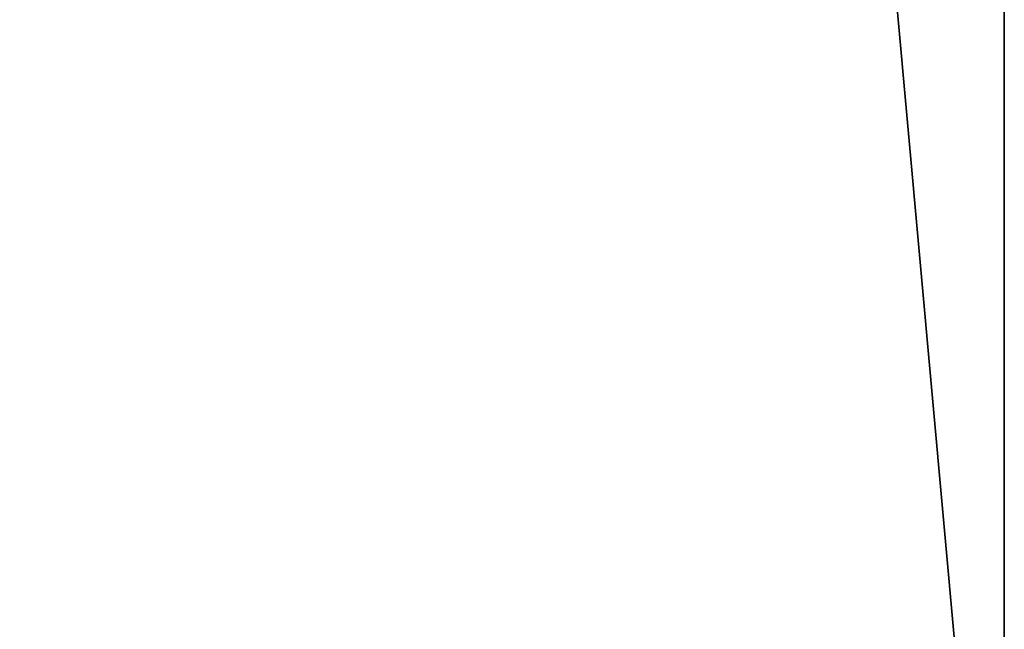
# Model space of a CAD drawing. Extents: x 1168 to 9097, y 639 to 3093.
# Drawn here: x 4349 to 4368, y 727 to 739 of the extents above; entities that cross this region are included whole.
import ezdxf

# ---------------------------------------------------------------- set-up
doc = ezdxf.new("R2010")
doc.units = 0
doc.header["$LTSCALE"] = 25.4
doc.layers.get('0').update_dxf_attribs({"color": 13, "linetype": 'CONTINUOUS'})

# ---------------------------------------------------------------- blocks, each defined once
blk = doc.blocks.new('GROUP_20')
at = {"color": 0}
mesh = blk.add_polyface(dxfattribs=at)
corners = [(79, 419), (1, 1), (1, 419), (79, 1)]
mesh.append_faces([[corners[k] for k in face] for face in [(0, 1, 2), (1, 0, 3)]], dxfattribs={"vtx0": -1, "color": 0})
mesh = blk.add_polyface(dxfattribs=at)
corners = [(79, 1, 40), (1, 419, 40), (1, 1, 40), (79, 419, 40)]
mesh.append_faces([[corners[k] for k in face] for face in [(0, 1, 2), (1, 0, 3)]], dxfattribs={"vtx0": -1, "color": 0})
blk = doc.blocks.new('GROUP_15')
at = {"color": 0}
mesh = blk.add_polyface(dxfattribs=at)
corners = [(39, 1, 40), (1, 419, 40), (1, 1, 40), (39, 419, 40)]
mesh.append_faces([[corners[k] for k in face] for face in [(0, 1, 2), (1, 0, 3)]], dxfattribs={"vtx0": -1, "color": 0})
mesh = blk.add_polyface(dxfattribs=at)
corners = [(39, 419), (1, 1), (1, 419), (39, 1)]
mesh.append_faces([[corners[k] for k in face] for face in [(0, 1, 2), (1, 0, 3)]], dxfattribs={"vtx0": -1, "color": 0})
blk = doc.blocks.new('GROUP_19')
at = {"color": 0}
mesh = blk.add_polyface(dxfattribs=at)
corners = [(39, 419), (1, 1), (1, 419), (39, 1)]
mesh.append_faces([[corners[k] for k in face] for face in [(0, 1, 2), (1, 0, 3)]], dxfattribs={"vtx0": -1, "color": 0})
mesh = blk.add_polyface(dxfattribs=at)
corners = [(39, 1, 40), (1, 419, 40), (1, 1, 40), (39, 419, 40)]
mesh.append_faces([[corners[k] for k in face] for face in [(0, 1, 2), (1, 0, 3)]], dxfattribs={"vtx0": -1, "color": 0})
blk = doc.blocks.new('GROUP_10')
at = {"color": 0}
for name, p in [('GROUP_20', (0, 40)), ('GROUP_15', (0, 40, 250)), ('GROUP_19', (0, 40, 1590))]:
    blk.add_blockref(name, p, dxfattribs=at)

msp = doc.modelspace()

# ---------------------------------------------------------------- block references
at = {"color": 0}
msp.add_blockref('GROUP_10', (4329.118, 675.09), dxfattribs=at)

doc.saveas('drawing.dxf')
